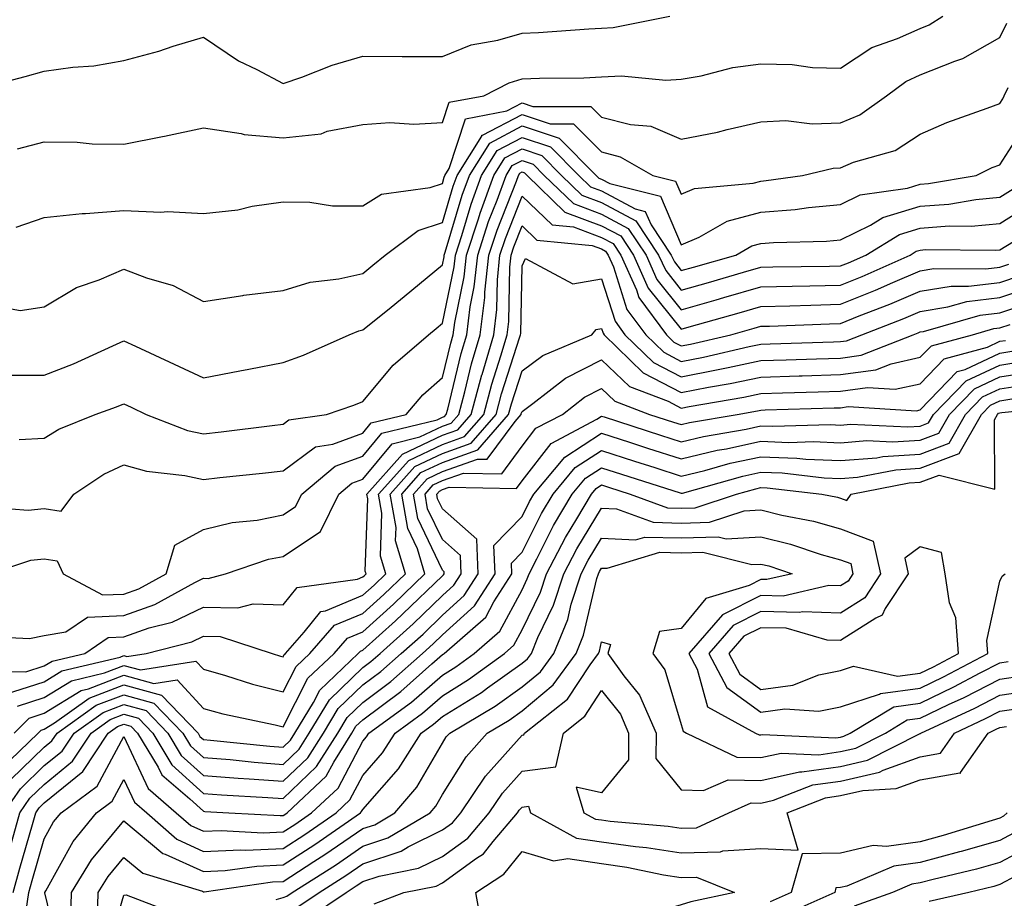
# Model space of a CAD drawing. Units: inches. Extents: x 1013363 to 1016003, y 7250378 to 7253018.
# Drawn here: x 1014385 to 1014509, y 7251211 to 7251321 of the extents above; entities that cross this region are included whole.
import ezdxf

# ---------------------------------------------------------------- set-up
doc = ezdxf.new("R2010")
doc.units = ezdxf.units.IN
doc.header["$MEASUREMENT"] = 0
doc.layers.add('Contour_10137250', color=7, linetype='Continuous', true_color=0xb1bdba)

msp = doc.modelspace()

# ---------------------------------------------------------------- linework, layer by layer
at = {"layer": 'Contour_10137250'}
for points in [[(1014378.62, 7251312.49, 3062), (1014385.64, 7251314.33, 3062), (1014388.05, 7251315, 3062), (1014391.63, 7251315.5, 3062), (1014394.29, 7251315.68, 3062), (1014398.05, 7251316.32, 3062), (1014402.46, 7251317.51, 3062), (1014404.25, 7251318.12, 3062), (1014408.05, 7251319.27, 3062), (1014412.44, 7251316.31, 3062), (1014414.76, 7251315.21, 3062), (1014418.05, 7251313.46, 3062), (1014420.38, 7251314.25, 3062), (1014424.2, 7251315.77, 3062), (1014428.05, 7251316.88, 3062), (1014432.98, 7251316.85, 3062), (1014433.12, 7251316.85, 3062), (1014438.05, 7251316.82, 3062), (1014441.65, 7251318.32, 3062), (1014445, 7251318.87, 3062), (1014448.05, 7251319.76, 3062), (1014450.12, 7251319.85, 3062), (1014456.45, 7251320.32, 3062), (1014458.05, 7251320.39, 3062), (1014459.51, 7251320.46, 3062), (1014466.61, 7251321.92, 3062)], [(1014384.7, 7251305.27, 3061), (1014388.05, 7251306.11, 3061), (1014392.2, 7251306.07, 3061), (1014394.09, 7251305.88, 3061), (1014398.05, 7251305.83, 3061), (1014402.92, 7251306.79, 3061), (1014403.14, 7251306.83, 3061), (1014408.05, 7251307.9, 3061), (1014412.8, 7251307.17, 3061), (1014413.16, 7251307.03, 3061), (1014418.05, 7251306.63, 3061), (1014422.83, 7251307.14, 3061), (1014423.58, 7251307.45, 3061), (1014428.05, 7251308.29, 3061), (1014431.43, 7251308.54, 3061), (1014434.47, 7251308.34, 3061), (1014438.05, 7251308.55, 3061), (1014438.88, 7251311.09, 3061), (1014443.27, 7251311.92, 3061), (1014446.42, 7251313.55, 3061), (1014448.05, 7251314.03, 3061), (1014450.26, 7251314.13, 3061), (1014455.79, 7251314.18, 3061), (1014458.05, 7251314.28, 3061), (1014460.53, 7251314.4, 3061), (1014466.09, 7251313.88, 3061), (1014468.05, 7251314.01, 3061), (1014470.56, 7251314.43, 3061), (1014474.53, 7251315.44, 3061), (1014478.05, 7251315.91, 3061), (1014481.97, 7251315.84, 3061), (1014484.52, 7251315.45, 3061), (1014488.05, 7251315.36, 3061), (1014491.99, 7251317.98, 3061), (1014495.21, 7251319.08, 3061), (1014498.05, 7251320.35, 3061), (1014499.17, 7251320.8, 3061), (1014500.88, 7251321.92, 3061)], [(1014384.54, 7251295.43, 3060), (1014388.05, 7251296.63, 3060), (1014392.83, 7251297.14, 3060), (1014393.25, 7251297.12, 3060), (1014398.05, 7251297.49, 3060), (1014402.68, 7251297.29, 3060), (1014403.52, 7251297.39, 3060), (1014408.05, 7251297.12, 3060), (1014412.38, 7251297.59, 3060), (1014414.17, 7251298.04, 3060), (1014418.05, 7251298.59, 3060), (1014421.41, 7251298.56, 3060), (1014424.24, 7251298.11, 3060), (1014428.05, 7251298.08, 3060), (1014430.41, 7251299.56, 3060), (1014436.51, 7251300.38, 3060), (1014438.05, 7251300.89, 3060), (1014438.28, 7251301.69, 3060), (1014438.37, 7251301.92, 3060), (1014438.9, 7251302.77, 3060), (1014440.95, 7251309.02, 3060), (1014446.13, 7251310, 3060), (1014448.05, 7251311.01, 3060), (1014449.42, 7251310.55, 3060), (1014456.71, 7251310.58, 3060), (1014458.05, 7251309.23, 3060), (1014461.67, 7251308.3, 3060), (1014464.24, 7251308.11, 3060), (1014468.05, 7251306.47, 3060), (1014472.61, 7251307.36, 3060), (1014473.81, 7251307.68, 3060), (1014478.05, 7251308.62, 3060), (1014481.16, 7251308.81, 3060), (1014484.5, 7251308.37, 3060), (1014488.05, 7251308.52, 3060), (1014490.45, 7251309.52, 3060), (1014493.8, 7251311.92, 3060), (1014496.25, 7251313.72, 3060), (1014498.05, 7251314.52, 3060), (1014502.4, 7251316.27, 3060), (1014503.4, 7251316.57, 3060), (1014508.05, 7251319.24, 3060), (1014508.93, 7251321.04, 3060)], [(1014381.71, 7251285.58, 3059), (1014385.03, 7251284.94, 3059), (1014388.05, 7251285.42, 3059), (1014392.12, 7251287.85, 3059), (1014394.95, 7251288.82, 3059), (1014398.05, 7251290.16, 3059), (1014400.91, 7251289.06, 3059), (1014404.24, 7251288.11, 3059), (1014408.05, 7251286.07, 3059), (1014412.97, 7251286.84, 3059), (1014413.1, 7251286.87, 3059), (1014418.05, 7251287.47, 3059), (1014421.45, 7251288.52, 3059), (1014425.06, 7251288.93, 3059), (1014428.05, 7251289.62, 3059), (1014429.33, 7251290.64, 3059), (1014430.86, 7251291.92, 3059), (1014434.99, 7251294.98, 3059), (1014438.05, 7251295.99, 3059), (1014439.42, 7251300.55, 3059), (1014439.91, 7251301.92, 3059), (1014442.99, 7251306.86, 3059), (1014443.02, 7251306.95, 3059), (1014443.09, 7251306.96, 3059), (1014448.05, 7251309.57, 3059), (1014451.58, 7251308.39, 3059), (1014454.53, 7251308.4, 3059), (1014458.05, 7251304.87, 3059), (1014460.39, 7251304.26, 3059), (1014464.47, 7251301.92, 3059), (1014467.34, 7251301.21, 3059), (1014468.05, 7251299.54, 3059), (1014469.72, 7251300.25, 3059), (1014477.07, 7251300.94, 3059), (1014478.05, 7251301.2, 3059), (1014478.71, 7251301.26, 3059), (1014483.25, 7251301.92, 3059), (1014487.13, 7251302.84, 3059), (1014488.05, 7251302.88, 3059), (1014489.69, 7251303.56, 3059), (1014494.91, 7251305.06, 3059), (1014498.05, 7251307.09, 3059), (1014501.41, 7251308.56, 3059), (1014506.47, 7251310.34, 3059), (1014508.05, 7251310.95, 3059), (1014508.43, 7251311.54, 3059), (1014508.6, 7251311.92, 3059), (1014509.08, 7251312.95, 3059)], [(1014383.11, 7251276.86, 3058), (1014388.05, 7251276.84, 3058), (1014391.72, 7251278.25, 3058), (1014396.66, 7251280.53, 3058), (1014398.05, 7251281.13, 3058), (1014399.51, 7251280.46, 3058), (1014404.37, 7251278.24, 3058), (1014408.05, 7251276.51, 3058), (1014412.6, 7251277.37, 3058), (1014413.73, 7251277.6, 3058), (1014418.05, 7251278.43, 3058), (1014420.6, 7251279.37, 3058), (1014426.36, 7251281.92, 3058), (1014427.55, 7251282.42, 3058), (1014428.05, 7251282.53, 3058), (1014431.14, 7251285.01, 3058), (1014433.26, 7251286.71, 3058), (1014438.05, 7251290.69, 3058), (1014438.26, 7251291.71, 3058), (1014438.28, 7251291.92, 3058), (1014438.4, 7251292.27, 3058), (1014440.54, 7251299.43, 3058), (1014441.45, 7251301.92, 3058), (1014443.99, 7251305.98, 3058), (1014448.05, 7251308.12, 3058), (1014452.71, 7251306.58, 3058), (1014457.35, 7251301.92, 3058), (1014457.7, 7251301.57, 3058), (1014458.05, 7251301.44, 3058), (1014459.09, 7251300.88, 3058), (1014465.43, 7251299.3, 3058), (1014468.05, 7251293.2, 3058), (1014470.3, 7251294.17, 3058), (1014473.81, 7251296.16, 3058), (1014478.05, 7251297.29, 3058), (1014482.34, 7251297.63, 3058), (1014484.01, 7251297.88, 3058), (1014488.05, 7251298.25, 3058), (1014490.51, 7251299.46, 3058), (1014496.44, 7251300.31, 3058), (1014498.05, 7251300.8, 3058), (1014499.09, 7251300.88, 3058), (1014505.06, 7251301.92, 3058), (1014507.08, 7251302.89, 3058), (1014508.05, 7251303.26, 3058), (1014511.46, 7251308.51, 3058)], [(1014384.91, 7251268.78, 3057), (1014388.05, 7251268.95, 3057), (1014389.89, 7251270.08, 3057), (1014394.46, 7251271.92, 3057), (1014397.12, 7251272.85, 3057), (1014398.05, 7251273.25, 3057), (1014398.96, 7251272.83, 3057), (1014400.87, 7251271.92, 3057), (1014406.04, 7251269.91, 3057), (1014408.05, 7251269.47, 3057), (1014410.25, 7251269.72, 3057), (1014416.66, 7251270.53, 3057), (1014418.05, 7251270.7, 3057), (1014418.75, 7251271.22, 3057), (1014423.48, 7251271.92, 3057), (1014426.91, 7251273.06, 3057), (1014428.05, 7251273.53, 3057), (1014431.86, 7251278.11, 3057), (1014436.29, 7251281.92, 3057), (1014437.27, 7251282.7, 3057), (1014438.05, 7251283.36, 3057), (1014439.52, 7251290.45, 3057), (1014439.68, 7251291.92, 3057), (1014440.49, 7251294.36, 3057), (1014441.66, 7251298.31, 3057), (1014442.98, 7251301.92, 3057), (1014444.93, 7251305.04, 3057), (1014448.05, 7251306.68, 3057), (1014451.62, 7251305.49, 3057), (1014455.18, 7251301.92, 3057), (1014456.63, 7251300.5, 3057), (1014458.05, 7251299.99, 3057), (1014462.25, 7251297.72, 3057), (1014463.53, 7251297.4, 3057), (1014464.26, 7251295.71, 3057), (1014466.79, 7251291.92, 3057), (1014467.18, 7251291.05, 3057), (1014468.05, 7251289.97, 3057), (1014469.57, 7251290.4, 3057), (1014474.88, 7251291.92, 3057), (1014476.9, 7251293.07, 3057), (1014478.05, 7251293.38, 3057), (1014479.63, 7251293.5, 3057), (1014486.3, 7251293.67, 3057), (1014488.05, 7251293.82, 3057), (1014491.8, 7251295.67, 3057), (1014493.35, 7251296.62, 3057), (1014498.05, 7251298.05, 3057), (1014501.65, 7251298.32, 3057), (1014505.04, 7251298.91, 3057), (1014508.05, 7251299.19, 3057), (1014509.74, 7251300.23, 3057)], [(1014379.59, 7251260.38, 3056), (1014386.03, 7251259.9, 3056), (1014388.05, 7251260.11, 3056), (1014390.18, 7251259.79, 3056), (1014391.76, 7251261.92, 3056), (1014395.54, 7251264.43, 3056), (1014398.05, 7251265.6, 3056), (1014400.91, 7251264.78, 3056), (1014405.71, 7251264.26, 3056), (1014408.05, 7251263.76, 3056), (1014410.11, 7251263.98, 3056), (1014415.44, 7251264.53, 3056), (1014418.05, 7251264.82, 3056), (1014422.12, 7251267.85, 3056), (1014424.31, 7251268.18, 3056), (1014428.05, 7251269.55, 3056), (1014429.12, 7251270.85, 3056), (1014433.5, 7251271.92, 3056), (1014435.6, 7251274.37, 3056), (1014438.05, 7251276.53, 3056), (1014439.1, 7251280.87, 3056), (1014439.41, 7251281.92, 3056), (1014439.6, 7251283.47, 3056), (1014440.79, 7251289.18, 3056), (1014441.08, 7251291.92, 3056), (1014442.58, 7251296.45, 3056), (1014442.8, 7251297.17, 3056), (1014444.51, 7251301.92, 3056), (1014445.87, 7251304.1, 3056), (1014448.05, 7251305.23, 3056), (1014450.54, 7251304.41, 3056), (1014453.02, 7251301.92, 3056), (1014455.57, 7251299.44, 3056), (1014458.05, 7251298.52, 3056), (1014462.34, 7251296.21, 3056), (1014465.2, 7251291.92, 3056), (1014466.09, 7251289.96, 3056), (1014468.05, 7251287.52, 3056), (1014471.48, 7251288.49, 3056), (1014475.88, 7251289.75, 3056), (1014478.05, 7251290.38, 3056), (1014479.55, 7251290.42, 3056), (1014486.64, 7251290.51, 3056), (1014488.05, 7251290.55, 3056), (1014489.03, 7251290.94, 3056), (1014491.21, 7251291.92, 3056), (1014495.46, 7251294.51, 3056), (1014498.05, 7251295.3, 3056), (1014501.7, 7251295.57, 3056), (1014504.43, 7251295.54, 3056), (1014508.05, 7251295.88, 3056), (1014511.77, 7251298.2, 3056)], [(1014381.24, 7251251.92, 3055), (1014386.35, 7251253.62, 3055), (1014388.05, 7251253.8, 3055), (1014389.68, 7251253.55, 3055), (1014390.44, 7251251.92, 3055), (1014395.38, 7251249.25, 3055), (1014398.05, 7251249.37, 3055), (1014399.93, 7251250.04, 3055), (1014403.35, 7251251.92, 3055), (1014404.45, 7251255.52, 3055), (1014408.05, 7251257.45, 3055), (1014411.63, 7251258.34, 3055), (1014414.79, 7251258.66, 3055), (1014418.05, 7251259.29, 3055), (1014419.62, 7251260.35, 3055), (1014420.39, 7251261.92, 3055), (1014424.57, 7251265.4, 3055), (1014428.05, 7251266.67, 3055), (1014430.43, 7251269.54, 3055), (1014437.38, 7251271.25, 3055), (1014438.05, 7251271.57, 3055), (1014438.31, 7251271.66, 3055), (1014438.54, 7251271.92, 3055), (1014438.72, 7251272.59, 3055), (1014440.41, 7251279.56, 3055), (1014441.1, 7251281.92, 3055), (1014441.55, 7251285.42, 3055), (1014442.06, 7251287.91, 3055), (1014442.48, 7251291.92, 3055), (1014443.86, 7251296.11, 3055), (1014444.92, 7251298.79, 3055), (1014446.06, 7251301.92, 3055), (1014446.82, 7251303.15, 3055), (1014448.05, 7251303.8, 3055), (1014449.46, 7251303.33, 3055), (1014450.85, 7251301.92, 3055), (1014454.51, 7251298.38, 3055), (1014458.05, 7251297.06, 3055), (1014461.39, 7251295.26, 3055), (1014463.62, 7251291.92, 3055), (1014464.99, 7251288.86, 3055), (1014468.05, 7251285.06, 3055), (1014472.44, 7251286.31, 3055), (1014473.39, 7251286.58, 3055), (1014478.05, 7251287.91, 3055), (1014481.96, 7251288.01, 3055), (1014484.17, 7251288.04, 3055), (1014488.05, 7251288.14, 3055), (1014490.75, 7251289.22, 3055), (1014496.77, 7251291.92, 3055), (1014497.56, 7251292.41, 3055), (1014498.05, 7251292.55, 3055), (1014498.73, 7251292.6, 3055), (1014507.46, 7251292.51, 3055), (1014508.05, 7251292.56, 3055), (1014509.76, 7251293.63, 3055)], [(1014380.19, 7251244.06, 3054), (1014386.2, 7251243.77, 3054), (1014388.05, 7251244.16, 3054), (1014390.76, 7251244.63, 3054), (1014393.49, 7251246.48, 3054), (1014398.05, 7251246.68, 3054), (1014401.93, 7251248.04, 3054), (1014406.95, 7251250.82, 3054), (1014408.05, 7251251.34, 3054), (1014408.65, 7251251.32, 3054), (1014410.81, 7251251.92, 3054), (1014416.23, 7251253.74, 3054), (1014418.05, 7251254.09, 3054), (1014422.75, 7251257.22, 3054), (1014425.04, 7251261.92, 3054), (1014426.68, 7251263.29, 3054), (1014428.05, 7251263.79, 3054), (1014431.74, 7251268.23, 3054), (1014435.21, 7251269.08, 3054), (1014438.05, 7251270.43, 3054), (1014439.15, 7251270.82, 3054), (1014440.1, 7251271.92, 3054), (1014440.86, 7251274.73, 3054), (1014441.72, 7251278.25, 3054), (1014442.8, 7251281.92, 3054), (1014443.38, 7251286.59, 3054), (1014443.39, 7251287.26, 3054), (1014443.88, 7251291.92, 3054), (1014444.92, 7251295.05, 3054), (1014447.34, 7251301.21, 3054), (1014447.59, 7251301.92, 3054), (1014447.77, 7251302.2, 3054), (1014448.05, 7251302.35, 3054), (1014448.37, 7251302.24, 3054), (1014448.69, 7251301.92, 3054), (1014453.44, 7251297.31, 3054), (1014458.05, 7251295.6, 3054), (1014460.44, 7251294.31, 3054), (1014462.03, 7251291.92, 3054), (1014463.91, 7251287.78, 3054), (1014468.05, 7251282.62, 3054), (1014469.03, 7251282.9, 3054), (1014475.31, 7251284.66, 3054), (1014478.05, 7251285.45, 3054), (1014481.67, 7251285.54, 3054), (1014484.33, 7251285.64, 3054), (1014488.05, 7251285.74, 3054), (1014492.45, 7251287.52, 3054), (1014494.6, 7251288.47, 3054), (1014498.05, 7251289.95, 3054), (1014499.75, 7251290.22, 3054), (1014506.3, 7251290.17, 3054), (1014508.05, 7251290.39, 3054), (1014509.2, 7251290.77, 3054)], [(1014380.29, 7251239.68, 3053), (1014385.72, 7251239.59, 3053), (1014388.05, 7251240.34, 3053), (1014389.03, 7251240.94, 3053), (1014393.14, 7251241.92, 3053), (1014396.07, 7251243.9, 3053), (1014398.05, 7251243.99, 3053), (1014401.24, 7251245.11, 3053), (1014404.12, 7251245.85, 3053), (1014408.05, 7251247.71, 3053), (1014412.35, 7251247.62, 3053), (1014414.27, 7251248.14, 3053), (1014418.05, 7251248, 3053), (1014419.8, 7251250.17, 3053), (1014427.38, 7251251.25, 3053), (1014428.05, 7251251.53, 3053), (1014428.26, 7251251.71, 3053), (1014428.47, 7251251.92, 3053), (1014428.37, 7251252.24, 3053), (1014428.67, 7251261.3, 3053), (1014428.57, 7251261.92, 3053), (1014433.05, 7251266.92, 3053), (1014438.05, 7251269.29, 3053), (1014439.98, 7251269.99, 3053), (1014441.67, 7251271.92, 3053), (1014443.01, 7251276.88, 3053), (1014443.03, 7251276.94, 3053), (1014444.49, 7251281.92, 3053), (1014444.89, 7251285.08, 3053), (1014444.95, 7251288.82, 3053), (1014445.28, 7251291.92, 3053), (1014445.97, 7251294, 3053), (1014448.05, 7251299.3, 3053), (1014451.84, 7251295.71, 3053), (1014454.52, 7251295.45, 3053), (1014458.05, 7251294.14, 3053), (1014459.5, 7251293.37, 3053), (1014460.45, 7251291.92, 3053), (1014462.42, 7251287.55, 3053), (1014462.73, 7251286.6, 3053), (1014466.19, 7251281.92, 3053), (1014467.13, 7251281, 3053), (1014468.05, 7251280.52, 3053), (1014469.22, 7251280.75, 3053), (1014474.27, 7251281.92, 3053), (1014477.22, 7251282.75, 3053), (1014478.05, 7251282.98, 3053), (1014479.14, 7251283.01, 3053), (1014486.68, 7251283.29, 3053), (1014488.05, 7251283.33, 3053), (1014490.4, 7251284.27, 3053), (1014494.22, 7251285.75, 3053), (1014498.05, 7251287.39, 3053), (1014501.95, 7251288.02, 3053), (1014504.13, 7251288, 3053), (1014508.05, 7251288.48, 3053), (1014510.63, 7251289.34, 3053)], [(1014383.18, 7251236.79, 3052), (1014388.05, 7251238.36, 3052), (1014390.25, 7251239.72, 3052), (1014397.59, 7251241.46, 3052), (1014398.05, 7251241.64, 3052), (1014398.44, 7251241.53, 3052), (1014400.86, 7251241.92, 3052), (1014406.59, 7251243.38, 3052), (1014408.05, 7251244.08, 3052), (1014410.16, 7251244.03, 3052), (1014416.66, 7251241.92, 3052), (1014417.72, 7251241.59, 3052), (1014418.05, 7251241.5, 3052), (1014418.2, 7251241.77, 3052), (1014418.34, 7251241.92, 3052), (1014420.71, 7251244.58, 3052), (1014422.8, 7251247.17, 3052), (1014423.38, 7251247.25, 3052), (1014428.05, 7251249.23, 3052), (1014429.47, 7251250.5, 3052), (1014430.93, 7251251.92, 3052), (1014430.27, 7251254.14, 3052), (1014430.45, 7251259.52, 3052), (1014430.03, 7251261.92, 3052), (1014433.82, 7251266.15, 3052), (1014438.05, 7251268.15, 3052), (1014440.82, 7251269.15, 3052), (1014443.24, 7251271.92, 3052), (1014444.26, 7251275.71, 3052), (1014445.39, 7251279.26, 3052), (1014446.17, 7251281.92, 3052), (1014446.38, 7251283.59, 3052), (1014446.52, 7251290.39, 3052), (1014446.67, 7251291.92, 3052), (1014447.01, 7251292.96, 3052), (1014448.05, 7251295.58, 3052), (1014449.92, 7251293.8, 3052), (1014456.85, 7251293.12, 3052), (1014458.05, 7251292.68, 3052), (1014458.54, 7251292.41, 3052), (1014458.87, 7251291.92, 3052), (1014459.54, 7251290.43, 3052), (1014461.23, 7251285.1, 3052), (1014463.59, 7251281.92, 3052), (1014465.85, 7251279.72, 3052), (1014468.05, 7251278.57, 3052), (1014470.85, 7251279.12, 3052), (1014476.57, 7251280.44, 3052), (1014478.05, 7251280.75, 3052), (1014479.19, 7251280.78, 3052), (1014487.16, 7251281.03, 3052), (1014488.05, 7251281.06, 3052), (1014488.81, 7251281.16, 3052), (1014490.73, 7251281.92, 3052), (1014496.01, 7251283.96, 3052), (1014498.05, 7251284.83, 3052), (1014501.53, 7251285.4, 3052), (1014503.89, 7251286.08, 3052), (1014508.05, 7251286.58, 3052), (1014512.05, 7251287.92, 3052)], [(1014384.68, 7251235.29, 3051), (1014388.05, 7251236.38, 3051), (1014391.48, 7251238.49, 3051), (1014395.6, 7251239.47, 3051), (1014398.05, 7251240.41, 3051), (1014400.13, 7251239.84, 3051), (1014407.09, 7251240.96, 3051), (1014408.05, 7251239.93, 3051), (1014410.82, 7251239.15, 3051), (1014414.19, 7251238.06, 3051), (1014418.05, 7251237.1, 3051), (1014419.68, 7251240.29, 3051), (1014421.39, 7251241.92, 3051), (1014424.52, 7251245.45, 3051), (1014428.05, 7251246.94, 3051), (1014430.68, 7251249.29, 3051), (1014433.4, 7251251.92, 3051), (1014432.17, 7251256.04, 3051), (1014432.23, 7251257.74, 3051), (1014431.49, 7251261.92, 3051), (1014434.59, 7251265.38, 3051), (1014438.05, 7251267.02, 3051), (1014441.66, 7251268.31, 3051), (1014444.8, 7251271.92, 3051), (1014445.49, 7251274.48, 3051), (1014447.79, 7251281.66, 3051), (1014447.86, 7251281.92, 3051), (1014447.88, 7251282.09, 3051), (1014448.05, 7251290.56, 3051), (1014448.48, 7251291.49, 3051), (1014454.44, 7251288.31, 3051), (1014458.05, 7251288.92, 3051), (1014459.74, 7251283.61, 3051), (1014460.98, 7251281.92, 3051), (1014464.56, 7251278.43, 3051), (1014468.05, 7251276.62, 3051), (1014472.48, 7251277.49, 3051), (1014473.95, 7251277.82, 3051), (1014478.05, 7251278.67, 3051), (1014481.2, 7251278.77, 3051), (1014485.01, 7251278.88, 3051), (1014488.05, 7251278.98, 3051), (1014490.64, 7251279.33, 3051), (1014497.16, 7251281.92, 3051), (1014497.81, 7251282.16, 3051), (1014498.05, 7251282.27, 3051), (1014498.47, 7251282.34, 3051), (1014505.59, 7251284.38, 3051), (1014508.05, 7251284.67, 3051), (1014512.19, 7251286.06, 3051)], [(1014384.26, 7251231.92, 3050), (1014386.17, 7251233.8, 3050), (1014388.05, 7251234.4, 3050), (1014392.7, 7251237.27, 3050), (1014393.62, 7251237.49, 3050), (1014398.05, 7251239.19, 3050), (1014401.82, 7251238.15, 3050), (1014404.75, 7251238.62, 3050), (1014408.05, 7251235.02, 3050), (1014410.47, 7251234.34, 3050), (1014417.03, 7251232.94, 3050), (1014418.05, 7251232.68, 3050), (1014421.17, 7251238.8, 3050), (1014424.45, 7251241.92, 3050), (1014426.15, 7251243.82, 3050), (1014428.05, 7251244.63, 3050), (1014431.89, 7251248.08, 3050), (1014435.86, 7251251.92, 3050), (1014434.93, 7251255.04, 3050), (1014433.71, 7251257.58, 3050), (1014432.95, 7251261.92, 3050), (1014435.36, 7251264.61, 3050), (1014438.05, 7251265.88, 3050), (1014442.5, 7251267.47, 3050), (1014446.37, 7251271.92, 3050), (1014446.72, 7251273.25, 3050), (1014448.05, 7251277.39, 3050), (1014450.68, 7251279.29, 3050), (1014456.8, 7251281.92, 3050), (1014457.38, 7251282.59, 3050), (1014458.05, 7251282.71, 3050), (1014458.24, 7251282.11, 3050), (1014458.38, 7251281.92, 3050), (1014463.28, 7251277.15, 3050), (1014468.05, 7251274.66, 3050), (1014471.46, 7251275.33, 3050), (1014474.17, 7251275.8, 3050), (1014478.05, 7251276.6, 3050), (1014482.87, 7251276.74, 3050), (1014483.22, 7251276.75, 3050), (1014488.05, 7251276.91, 3050), (1014492.46, 7251277.51, 3050), (1014494.41, 7251278.28, 3050), (1014498.05, 7251279.08, 3050), (1014499.45, 7251280.52, 3050), (1014504.62, 7251281.92, 3050), (1014507.29, 7251282.68, 3050), (1014508.05, 7251282.77, 3050), (1014509.33, 7251283.2, 3050)], [(1014382.58, 7251227.39, 3049), (1014387.29, 7251231.92, 3049), (1014387.68, 7251232.29, 3049), (1014388.05, 7251232.42, 3049), (1014389.35, 7251233.22, 3049), (1014393.68, 7251236.29, 3049), (1014398.05, 7251237.96, 3049), (1014402.79, 7251236.66, 3049), (1014407.36, 7251231.92, 3049), (1014407.61, 7251231.48, 3049), (1014408.05, 7251231.09, 3049), (1014408.95, 7251231.02, 3049), (1014416.4, 7251230.27, 3049), (1014418.05, 7251230.14, 3049), (1014418.96, 7251231.01, 3049), (1014419.53, 7251231.92, 3049), (1014421.87, 7251235.74, 3049), (1014422.67, 7251237.3, 3049), (1014427.49, 7251241.92, 3049), (1014427.76, 7251242.21, 3049), (1014428.05, 7251242.34, 3049), (1014432.14, 7251246.01, 3049), (1014433.1, 7251246.87, 3049), (1014438.05, 7251251.64, 3049), (1014438.2, 7251251.77, 3049), (1014438.29, 7251251.92, 3049), (1014438.28, 7251252.15, 3049), (1014438.05, 7251252.36, 3049), (1014434.96, 7251258.83, 3049), (1014434.42, 7251261.92, 3049), (1014436.14, 7251263.83, 3049), (1014438.05, 7251264.74, 3049), (1014442.44, 7251266.31, 3049), (1014443.68, 7251266.29, 3049), (1014447.17, 7251271.04, 3049), (1014447.93, 7251271.92, 3049), (1014447.96, 7251272.01, 3049), (1014448.05, 7251272.29, 3049), (1014449.41, 7251273.28, 3049), (1014453.52, 7251276.45, 3049), (1014458.05, 7251278.77, 3049), (1014461.54, 7251275.41, 3049), (1014466.4, 7251273.57, 3049), (1014468.05, 7251272.71, 3049), (1014469.04, 7251272.91, 3049), (1014475.89, 7251274.08, 3049), (1014478.05, 7251274.52, 3049), (1014480.74, 7251274.61, 3049), (1014485.23, 7251274.74, 3049), (1014488.05, 7251274.83, 3049), (1014491.42, 7251275.29, 3049), (1014494.89, 7251275.08, 3049), (1014498.05, 7251275.77, 3049), (1014501.07, 7251278.9, 3049), (1014506.5, 7251280.37, 3049), (1014508.05, 7251281.1, 3049), (1014508.76, 7251281.21, 3049)], [(1014383.86, 7251226.11, 3048), (1014388.05, 7251230.16, 3048), (1014389.02, 7251230.95, 3048), (1014389.66, 7251231.92, 3048), (1014394.57, 7251235.4, 3048), (1014398.05, 7251236.72, 3048), (1014401.82, 7251235.69, 3048), (1014405.46, 7251231.92, 3048), (1014406.43, 7251230.3, 3048), (1014408.05, 7251228.84, 3048), (1014411.39, 7251228.58, 3048), (1014414.41, 7251228.28, 3048), (1014418.05, 7251227.99, 3048), (1014420.06, 7251229.91, 3048), (1014421.32, 7251231.92, 3048), (1014423.88, 7251236.09, 3048), (1014428.05, 7251240.13, 3048), (1014429.08, 7251240.89, 3048), (1014430.23, 7251241.92, 3048), (1014434.36, 7251245.61, 3048), (1014438.05, 7251249.17, 3048), (1014439.5, 7251250.47, 3048), (1014440.41, 7251251.92, 3048), (1014440.33, 7251254.2, 3048), (1014438.05, 7251256.21, 3048), (1014436.2, 7251260.07, 3048), (1014435.88, 7251261.92, 3048), (1014436.91, 7251263.06, 3048), (1014438.05, 7251263.61, 3048), (1014440.68, 7251264.55, 3048), (1014445.52, 7251264.45, 3048), (1014448.05, 7251267.91, 3048), (1014449.8, 7251270.17, 3048), (1014453.13, 7251271.92, 3048), (1014455.91, 7251274.06, 3048), (1014458.05, 7251275.16, 3048), (1014459.7, 7251273.57, 3048), (1014464.07, 7251271.92, 3048), (1014467.08, 7251270.95, 3048), (1014468.05, 7251270.64, 3048), (1014469.09, 7251270.88, 3048), (1014475.06, 7251271.92, 3048), (1014477.61, 7251272.36, 3048), (1014478.05, 7251272.45, 3048), (1014478.6, 7251272.47, 3048), (1014487.24, 7251272.73, 3048), (1014488.05, 7251272.76, 3048), (1014489.02, 7251272.89, 3048), (1014497.6, 7251272.37, 3048), (1014498.05, 7251272.47, 3048), (1014502.69, 7251277.28, 3048), (1014503.68, 7251277.55, 3048), (1014508.05, 7251279.61, 3048), (1014510.05, 7251279.92, 3048)], [(1014382.99, 7251221.92, 3047), (1014385.05, 7251224.92, 3047), (1014388.05, 7251227.83, 3047), (1014390.32, 7251229.65, 3047), (1014391.8, 7251231.92, 3047), (1014395.46, 7251234.51, 3047), (1014398.05, 7251235.49, 3047), (1014400.86, 7251234.73, 3047), (1014403.57, 7251231.92, 3047), (1014405.25, 7251229.12, 3047), (1014408.05, 7251226.6, 3047), (1014412.39, 7251226.26, 3047), (1014413.79, 7251226.18, 3047), (1014418.05, 7251225.86, 3047), (1014421.17, 7251228.8, 3047), (1014423.11, 7251231.92, 3047), (1014424.98, 7251234.99, 3047), (1014428.05, 7251237.96, 3047), (1014430.33, 7251239.64, 3047), (1014432.89, 7251241.92, 3047), (1014435.62, 7251244.35, 3047), (1014438.05, 7251246.71, 3047), (1014440.78, 7251249.19, 3047), (1014442.54, 7251251.92, 3047), (1014442.37, 7251256.24, 3047), (1014438.05, 7251260.05, 3047), (1014437.44, 7251261.31, 3047), (1014437.34, 7251261.92, 3047), (1014437.68, 7251262.29, 3047), (1014438.05, 7251262.47, 3047), (1014438.91, 7251262.78, 3047), (1014447.36, 7251262.61, 3047), (1014448.05, 7251263.56, 3047), (1014451.69, 7251268.28, 3047), (1014457.43, 7251271.3, 3047), (1014458.05, 7251271.71, 3047), (1014458.37, 7251271.6, 3047), (1014465.44, 7251269.31, 3047), (1014468.05, 7251268.48, 3047), (1014470.82, 7251269.15, 3047), (1014476.2, 7251270.07, 3047), (1014478.05, 7251270.47, 3047), (1014479.55, 7251270.42, 3047), (1014486.77, 7251270.64, 3047), (1014488.05, 7251270.58, 3047), (1014489.28, 7251270.69, 3047), (1014496.48, 7251270.35, 3047), (1014498.05, 7251270.45, 3047), (1014499.11, 7251270.86, 3047), (1014499.73, 7251271.92, 3047), (1014503.84, 7251276.13, 3047), (1014508.05, 7251278.11, 3047), (1014511.35, 7251278.62, 3047)], [(1014383.8, 7251217.67, 3046), (1014384.99, 7251221.92, 3046), (1014386.24, 7251223.73, 3046), (1014388.05, 7251225.48, 3046), (1014391.6, 7251228.37, 3046), (1014393.95, 7251231.92, 3046), (1014396.35, 7251233.62, 3046), (1014398.05, 7251234.27, 3046), (1014399.9, 7251233.77, 3046), (1014401.67, 7251231.92, 3046), (1014404.06, 7251227.93, 3046), (1014408.05, 7251224.34, 3046), (1014410.3, 7251224.17, 3046), (1014416.12, 7251223.85, 3046), (1014418.05, 7251223.71, 3046), (1014422.26, 7251227.71, 3046), (1014424.9, 7251231.92, 3046), (1014426.1, 7251233.87, 3046), (1014428.05, 7251235.77, 3046), (1014431.59, 7251238.38, 3046), (1014435.55, 7251241.92, 3046), (1014436.87, 7251243.1, 3046), (1014438.05, 7251244.23, 3046), (1014442.08, 7251247.89, 3046), (1014444.66, 7251251.92, 3046), (1014444.52, 7251255.45, 3046), (1014448.05, 7251259.12, 3046), (1014448.99, 7251260.98, 3046), (1014449.54, 7251261.92, 3046), (1014453.42, 7251266.55, 3046), (1014458.05, 7251269.55, 3046), (1014461.56, 7251268.41, 3046), (1014463.81, 7251267.68, 3046), (1014468.05, 7251266.32, 3046), (1014472.56, 7251267.41, 3046), (1014473.74, 7251267.61, 3046), (1014478.05, 7251268.54, 3046), (1014481.57, 7251268.4, 3046), (1014484.63, 7251268.5, 3046), (1014488.05, 7251268.35, 3046), (1014491.35, 7251268.62, 3046), (1014494.59, 7251268.46, 3046), (1014498.05, 7251268.69, 3046), (1014500.4, 7251269.57, 3046), (1014501.73, 7251271.92, 3046), (1014504.86, 7251275.11, 3046), (1014508.05, 7251276.62, 3046), (1014512.64, 7251277.33, 3046)], [(1014384.16, 7251211.92, 3045), (1014385, 7251214.97, 3045), (1014386.59, 7251220.46, 3045), (1014387, 7251221.92, 3045), (1014387.42, 7251222.55, 3045), (1014388.05, 7251223.15, 3045), (1014392.89, 7251227.08, 3045), (1014396.09, 7251231.92, 3045), (1014397.24, 7251232.73, 3045), (1014398.05, 7251233.04, 3045), (1014398.93, 7251232.8, 3045), (1014399.78, 7251231.92, 3045), (1014402.35, 7251227.62, 3045), (1014402.8, 7251226.67, 3045), (1014406.32, 7251223.65, 3045), (1014408.05, 7251222.1, 3045), (1014408.22, 7251222.09, 3045), (1014411.24, 7251221.92, 3045), (1014417.69, 7251221.56, 3045), (1014418.05, 7251221.57, 3045), (1014418.26, 7251221.71, 3045), (1014418.57, 7251221.92, 3045), (1014423.47, 7251226.5, 3045), (1014424.41, 7251228.28, 3045), (1014426.68, 7251231.92, 3045), (1014427.2, 7251232.77, 3045), (1014428.05, 7251233.59, 3045), (1014432.84, 7251237.13, 3045), (1014436.73, 7251240.6, 3045), (1014438.05, 7251241.76, 3045), (1014438.15, 7251241.82, 3045), (1014438.28, 7251241.92, 3045), (1014443.49, 7251246.48, 3045), (1014444.52, 7251248.39, 3045), (1014446.79, 7251251.92, 3045), (1014446.73, 7251253.24, 3045), (1014448.05, 7251254.61, 3045), (1014450.51, 7251259.46, 3045), (1014451.96, 7251261.92, 3045), (1014454.73, 7251265.24, 3045), (1014458.05, 7251267.38, 3045), (1014462.18, 7251266.05, 3045), (1014464.73, 7251265.24, 3045), (1014468.05, 7251264.18, 3045), (1014471.01, 7251264.88, 3045), (1014474.19, 7251265.78, 3045), (1014478.05, 7251266.6, 3045), (1014482.56, 7251266.43, 3045), (1014483.67, 7251266.3, 3045), (1014488.05, 7251266.11, 3045), (1014492.61, 7251266.48, 3045), (1014493.34, 7251266.63, 3045), (1014498.05, 7251266.93, 3045), (1014501.68, 7251268.29, 3045), (1014503.74, 7251271.92, 3045), (1014505.87, 7251274.1, 3045), (1014508.05, 7251275.12, 3045), (1014511.85, 7251275.72, 3045)], [(1014385.77, 7251209.64, 3044), (1014386.13, 7251211.92, 3044), (1014386.55, 7251213.42, 3044), (1014388.05, 7251218.65, 3044), (1014389.21, 7251220.76, 3044), (1014390.16, 7251221.92, 3044), (1014394.71, 7251225.26, 3044), (1014398.05, 7251231.47, 3044), (1014401.09, 7251224.96, 3044), (1014404.63, 7251221.92, 3044), (1014406.45, 7251220.32, 3044), (1014408.05, 7251219.59, 3044), (1014410.28, 7251219.69, 3044), (1014415.53, 7251219.4, 3044), (1014418.05, 7251219.51, 3044), (1014419.52, 7251220.45, 3044), (1014421.63, 7251221.92, 3044), (1014424.95, 7251225.02, 3044), (1014428.05, 7251230.9, 3044), (1014428.53, 7251231.44, 3044), (1014428.83, 7251231.92, 3044), (1014434.19, 7251235.78, 3044), (1014438.05, 7251239.18, 3044), (1014439.75, 7251240.22, 3044), (1014442.06, 7251241.92, 3044), (1014445.26, 7251244.71, 3044), (1014448.05, 7251249.88, 3044), (1014448.71, 7251251.26, 3044), (1014448.93, 7251251.92, 3044), (1014449.92, 7251253.8, 3044), (1014452.02, 7251257.95, 3044), (1014454.36, 7251261.92, 3044), (1014456.04, 7251263.93, 3044), (1014458.05, 7251265.22, 3044), (1014460.55, 7251264.42, 3044), (1014467.9, 7251262.07, 3044), (1014468.05, 7251262.02, 3044), (1014468.18, 7251262.05, 3044), (1014475.79, 7251264.18, 3044), (1014478.05, 7251264.66, 3044), (1014480.7, 7251264.57, 3044), (1014486.01, 7251263.96, 3044), (1014488.05, 7251263.87, 3044), (1014490.17, 7251264.04, 3044), (1014495, 7251264.97, 3044), (1014498.05, 7251265.16, 3044), (1014502.96, 7251267.01, 3044), (1014505.76, 7251271.92, 3044), (1014506.89, 7251273.08, 3044), (1014508.05, 7251273.63, 3044), (1014510.07, 7251273.94, 3044)], [(1014390.05, 7251203.92, 3043), (1014388.12, 7251211.85, 3043), (1014388.12, 7251211.92, 3043), (1014388.24, 7251212.11, 3043), (1014391.67, 7251218.3, 3043), (1014394.6, 7251221.92, 3043), (1014396.59, 7251223.38, 3043), (1014398.05, 7251226.1, 3043), (1014399.38, 7251223.25, 3043), (1014400.93, 7251221.92, 3043), (1014404.72, 7251218.59, 3043), (1014408.05, 7251217.06, 3043), (1014412.69, 7251217.28, 3043), (1014413.37, 7251217.24, 3043), (1014418.05, 7251217.44, 3043), (1014420.78, 7251219.19, 3043), (1014424.7, 7251221.92, 3043), (1014426.43, 7251223.54, 3043), (1014428.05, 7251226.61, 3043), (1014430.53, 7251229.44, 3043), (1014432.12, 7251231.92, 3043), (1014435.57, 7251234.4, 3043), (1014438.05, 7251236.59, 3043), (1014441.34, 7251238.63, 3043), (1014445.84, 7251241.92, 3043), (1014447.01, 7251242.96, 3043), (1014448.05, 7251244.86, 3043), (1014450.36, 7251249.61, 3043), (1014451.11, 7251251.92, 3043), (1014453.51, 7251256.46, 3043), (1014454.95, 7251258.82, 3043), (1014456.77, 7251261.92, 3043), (1014457.36, 7251262.61, 3043), (1014458.05, 7251263.06, 3043), (1014458.92, 7251262.79, 3043), (1014461.62, 7251261.92, 3043), (1014466.31, 7251260.18, 3043), (1014468.05, 7251260.14, 3043), (1014469.78, 7251260.19, 3043), (1014475, 7251261.92, 3043), (1014477.39, 7251262.58, 3043), (1014478.05, 7251262.73, 3043), (1014478.83, 7251262.7, 3043), (1014485.69, 7251261.92, 3043), (1014487.66, 7251261.53, 3043), (1014488.05, 7251261.42, 3043), (1014488.85, 7251261.12, 3043), (1014489.38, 7251261.92, 3043), (1014496.65, 7251263.32, 3043), (1014498.05, 7251263.4, 3043), (1014500.43, 7251264.3, 3043), (1014507.43, 7251262.54, 3043), (1014507.38, 7251271.25, 3043), (1014507.76, 7251271.92, 3043), (1014507.9, 7251272.07, 3043), (1014508.05, 7251272.13, 3043), (1014508.3, 7251272.17, 3043), (1014516.93, 7251273.04, 3043)], [(1014391.37, 7251208.6, 3042), (1014391.48, 7251211.92, 3042), (1014393.97, 7251216, 3042), (1014398.05, 7251220.89, 3042), (1014402.95, 7251216.82, 3042), (1014403.24, 7251216.73, 3042), (1014408.05, 7251214.53, 3042), (1014410.79, 7251214.66, 3042), (1014414.74, 7251215.23, 3042), (1014418.05, 7251215.37, 3042), (1014422.03, 7251217.94, 3042), (1014427.77, 7251221.92, 3042), (1014427.91, 7251222.06, 3042), (1014428.05, 7251222.32, 3042), (1014432.54, 7251227.43, 3042), (1014435.4, 7251231.92, 3042), (1014436.95, 7251233.02, 3042), (1014438.05, 7251234, 3042), (1014442.94, 7251237.03, 3042), (1014443.73, 7251237.6, 3042), (1014448.05, 7251240.68, 3042), (1014448.72, 7251241.25, 3042), (1014449.22, 7251241.92, 3042), (1014450.04, 7251243.91, 3042), (1014452.01, 7251247.96, 3042), (1014453.28, 7251251.92, 3042), (1014454.93, 7251255.04, 3042), (1014458.05, 7251260.15, 3042), (1014459.91, 7251260.06, 3042), (1014464.5, 7251258.37, 3042), (1014468.05, 7251258.28, 3042), (1014471.59, 7251258.38, 3042), (1014475.95, 7251259.82, 3042), (1014478.05, 7251259.94, 3042), (1014480.69, 7251259.28, 3042), (1014484.63, 7251258.5, 3042), (1014488.05, 7251257.54, 3042), (1014492.15, 7251256.02, 3042), (1014493.08, 7251251.92, 3042), (1014491.08, 7251248.89, 3042), (1014488.05, 7251246.96, 3042), (1014483.26, 7251247.13, 3042), (1014482.91, 7251247.06, 3042), (1014478.05, 7251247.16, 3042), (1014474.57, 7251245.4, 3042), (1014471.5, 7251241.92, 3042), (1014473.77, 7251237.64, 3042), (1014478.05, 7251234.54, 3042), (1014481.07, 7251234.94, 3042), (1014485.32, 7251234.65, 3042), (1014488.05, 7251235.23, 3042), (1014492.94, 7251236.81, 3042), (1014493.08, 7251236.89, 3042), (1014498.05, 7251237.56, 3042), (1014500.99, 7251238.98, 3042), (1014506.55, 7251241.92, 3042), (1014506.42, 7251243.55, 3042), (1014508.05, 7251250.97, 3042), (1014508.35, 7251251.62, 3042), (1014508.74, 7251251.92, 3042)], [(1014394.72, 7251208.59, 3041), (1014394.84, 7251211.92, 3041), (1014396.06, 7251213.91, 3041), (1014398.05, 7251216.31, 3041), (1014400.45, 7251214.32, 3041), (1014407.91, 7251212.06, 3041), (1014408.05, 7251212, 3041), (1014408.13, 7251212, 3041), (1014416.73, 7251213.24, 3041), (1014418.05, 7251213.3, 3041), (1014421.91, 7251215.78, 3041), (1014423.3, 7251216.67, 3041), (1014428.05, 7251219.92, 3041), (1014429.55, 7251220.42, 3041), (1014432.06, 7251221.92, 3041), (1014434.83, 7251225.14, 3041), (1014438.05, 7251230.65, 3041), (1014438.54, 7251231.43, 3041), (1014438.97, 7251231.92, 3041), (1014444.67, 7251235.3, 3041), (1014448.05, 7251237.7, 3041), (1014450.35, 7251239.62, 3041), (1014452.03, 7251241.92, 3041), (1014453.79, 7251246.18, 3041), (1014454.24, 7251248.11, 3041), (1014455.46, 7251251.92, 3041), (1014456.36, 7251253.61, 3041), (1014458.05, 7251256.39, 3041), (1014462.31, 7251256.18, 3041), (1014463.45, 7251256.52, 3041), (1014468.05, 7251256.41, 3041), (1014472.68, 7251256.55, 3041), (1014473.67, 7251256.3, 3041), (1014478.05, 7251256.54, 3041), (1014481.75, 7251255.62, 3041), (1014485.63, 7251254.34, 3041), (1014488.05, 7251253.66, 3041), (1014489.32, 7251253.19, 3041), (1014489.6, 7251251.92, 3041), (1014488.99, 7251250.98, 3041), (1014488.05, 7251250.39, 3041), (1014486.58, 7251250.45, 3041), (1014480.85, 7251249.12, 3041), (1014478.05, 7251249.19, 3041), (1014473.23, 7251246.74, 3041), (1014468.98, 7251241.92, 3041), (1014470.03, 7251239.94, 3041), (1014471.34, 7251235.21, 3041), (1014477.35, 7251231.92, 3041), (1014477.83, 7251231.7, 3041), (1014478.05, 7251231.69, 3041), (1014478.24, 7251231.73, 3041), (1014487.46, 7251231.33, 3041), (1014488.05, 7251231.42, 3041), (1014488.46, 7251231.51, 3041), (1014489.25, 7251231.92, 3041), (1014494.74, 7251235.23, 3041), (1014498.05, 7251235.67, 3041), (1014502.27, 7251237.7, 3041), (1014505.59, 7251239.46, 3041), (1014508.05, 7251240.72, 3041), (1014509.09, 7251240.88, 3041)], [(1014417.16, 7251211.03, 3040), (1014418.05, 7251211.28, 3040), (1014418.51, 7251211.46, 3040), (1014419.18, 7251211.92, 3040), (1014424.62, 7251215.35, 3040), (1014428.05, 7251217.71, 3040), (1014431.21, 7251218.76, 3040), (1014436.5, 7251221.92, 3040), (1014437.21, 7251222.76, 3040), (1014438.05, 7251224.19, 3040), (1014441.03, 7251228.94, 3040), (1014443.66, 7251231.92, 3040), (1014446.42, 7251233.55, 3040), (1014448.05, 7251234.71, 3040), (1014451.98, 7251237.99, 3040), (1014454.85, 7251241.92, 3040), (1014455.78, 7251244.19, 3040), (1014457.44, 7251251.31, 3040), (1014457.64, 7251251.92, 3040), (1014457.78, 7251252.19, 3040), (1014458.05, 7251252.63, 3040), (1014458.73, 7251252.6, 3040), (1014465.35, 7251254.62, 3040), (1014468.05, 7251254.55, 3040), (1014470.76, 7251254.63, 3040), (1014476.9, 7251253.07, 3040), (1014478.05, 7251253.13, 3040), (1014479.03, 7251252.9, 3040), (1014481.98, 7251251.92, 3040), (1014478.78, 7251251.19, 3040), (1014478.05, 7251251.2, 3040), (1014476.59, 7251250.46, 3040), (1014471.15, 7251248.82, 3040), (1014468.05, 7251245.03, 3040), (1014465.32, 7251244.65, 3040), (1014464.48, 7251241.92, 3040), (1014465.97, 7251239.84, 3040), (1014468.05, 7251233.01, 3040), (1014468.28, 7251232.15, 3040), (1014468.71, 7251231.92, 3040), (1014475.01, 7251228.88, 3040), (1014478.05, 7251228.83, 3040), (1014480.57, 7251229.4, 3040), (1014485.33, 7251229.2, 3040), (1014488.05, 7251229.59, 3040), (1014489.95, 7251230.02, 3040), (1014493.69, 7251231.92, 3040), (1014496.41, 7251233.56, 3040), (1014498.05, 7251233.78, 3040), (1014501.62, 7251235.49, 3040), (1014503.57, 7251236.4, 3040), (1014508.05, 7251238.7, 3040), (1014510.85, 7251239.12, 3040)], [(1014419.88, 7251210.09, 3039), (1014422.57, 7251211.92, 3039), (1014425.93, 7251214.04, 3039), (1014428.05, 7251215.5, 3039), (1014432.87, 7251217.1, 3039), (1014433.75, 7251217.62, 3039), (1014438.05, 7251219.76, 3039), (1014439.3, 7251220.67, 3039), (1014440.36, 7251221.92, 3039), (1014443.45, 7251226.52, 3039), (1014448.05, 7251231.65, 3039), (1014448.29, 7251231.68, 3039), (1014448.35, 7251231.92, 3039), (1014453.78, 7251236.19, 3039), (1014456.6, 7251240.47, 3039), (1014457.66, 7251241.92, 3039), (1014457.78, 7251242.19, 3039), (1014458.05, 7251243.38, 3039), (1014459.17, 7251243.04, 3039), (1014458.82, 7251241.92, 3039), (1014460.85, 7251239.12, 3039), (1014462.8, 7251236.67, 3039), (1014464.88, 7251231.92, 3039), (1014464.87, 7251228.74, 3039), (1014468.05, 7251224.81, 3039), (1014470.82, 7251224.69, 3039), (1014473.92, 7251226.05, 3039), (1014478.05, 7251225.98, 3039), (1014482.91, 7251227.06, 3039), (1014483.18, 7251227.05, 3039), (1014488.05, 7251227.74, 3039), (1014491.45, 7251228.52, 3039), (1014497.97, 7251231.84, 3039), (1014498.05, 7251231.87, 3039), (1014498.09, 7251231.88, 3039), (1014498.13, 7251231.92, 3039), (1014504.91, 7251235.06, 3039), (1014508.05, 7251236.68, 3039), (1014512.61, 7251237.36, 3039)], [(1014421.24, 7251208.73, 3038), (1014425.95, 7251211.92, 3038), (1014427.24, 7251212.73, 3038), (1014428.05, 7251213.29, 3038), (1014430.1, 7251213.97, 3038), (1014435.03, 7251214.94, 3038), (1014438.05, 7251216.43, 3038), (1014441.23, 7251218.74, 3038), (1014443.93, 7251221.92, 3038), (1014445.58, 7251224.39, 3038), (1014448.05, 7251227.13, 3038), (1014452.3, 7251227.67, 3038), (1014453.24, 7251231.92, 3038), (1014455.93, 7251234.04, 3038), (1014458.05, 7251237.25, 3038), (1014460.4, 7251234.27, 3038), (1014461.44, 7251231.92, 3038), (1014461.43, 7251228.54, 3038), (1014458.05, 7251224.43, 3038), (1014454.86, 7251225.11, 3038), (1014455.82, 7251221.92, 3038), (1014457.26, 7251221.13, 3038), (1014458.05, 7251221.01, 3038), (1014459.1, 7251220.87, 3038), (1014466.38, 7251220.25, 3038), (1014468.05, 7251219.99, 3038), (1014469.94, 7251220.03, 3038), (1014474, 7251221.92, 3038), (1014476.82, 7251223.15, 3038), (1014478.05, 7251223.13, 3038), (1014479.61, 7251223.48, 3038), (1014484.56, 7251225.41, 3038), (1014488.05, 7251225.9, 3038), (1014492.94, 7251227.03, 3038), (1014493.38, 7251227.25, 3038), (1014498.05, 7251228.95, 3038), (1014500.58, 7251229.39, 3038), (1014502.35, 7251231.92, 3038), (1014506.24, 7251233.73, 3038), (1014508.05, 7251234.65, 3038), (1014511.26, 7251235.13, 3038)], [(1014429.49, 7251210.48, 3037), (1014433.2, 7251211.92, 3037), (1014437.26, 7251212.71, 3037), (1014438.05, 7251213.11, 3037), (1014442.33, 7251216.2, 3037), (1014443.21, 7251216.76, 3037), (1014444.43, 7251218.3, 3037), (1014447.48, 7251221.92, 3037), (1014447.71, 7251222.26, 3037), (1014448.05, 7251222.63, 3037), (1014448.87, 7251222.74, 3037), (1014449.11, 7251221.92, 3037), (1014454.87, 7251218.74, 3037), (1014458.05, 7251218.28, 3037), (1014462.28, 7251217.69, 3037), (1014463.7, 7251217.57, 3037), (1014468.05, 7251216.88, 3037), (1014472.97, 7251217, 3037), (1014473.26, 7251217.13, 3037), (1014478.05, 7251217.41, 3037), (1014482.73, 7251217.24, 3037), (1014481.34, 7251221.92, 3037), (1014486.17, 7251223.8, 3037), (1014488.05, 7251224.07, 3037), (1014490.83, 7251224.7, 3037), (1014495.03, 7251224.94, 3037), (1014498.05, 7251226.03, 3037), (1014503.04, 7251226.91, 3037), (1014503.13, 7251226.84, 3037), (1014503.1, 7251226.97, 3037), (1014506.58, 7251231.92, 3037), (1014507.58, 7251232.39, 3037), (1014508.05, 7251232.62, 3037), (1014508.88, 7251232.75, 3037)], [(1014508.98, 7251221.92, 3037), (1014508.5, 7251221.47, 3037), (1014508.05, 7251221.24, 3037), (1014507.09, 7251220.96, 3037), (1014500.93, 7251219.04, 3037), (1014498.05, 7251218.28, 3037), (1014493.81, 7251217.68, 3037), (1014492.16, 7251217.81, 3037), (1014488.05, 7251216.85, 3037), (1014483.22, 7251216.75, 3037), (1014481.86, 7251211.92, 3037), (1014479.23, 7251210.74, 3037)], [(1014510.32, 7251219.65, 3038), (1014508.05, 7251218.45, 3038), (1014503.2, 7251217.07, 3038), (1014502.97, 7251217, 3038), (1014498.05, 7251215.69, 3038), (1014494.74, 7251215.23, 3038), (1014488.82, 7251212.69, 3038), (1014488.05, 7251212.52, 3038), (1014487.47, 7251212.5, 3038), (1014487.31, 7251211.92, 3038), (1014480.92, 7251209.05, 3038)], [(1014512.14, 7251217.83, 3039), (1014508.05, 7251215.67, 3039), (1014505.13, 7251214.84, 3039), (1014499.66, 7251213.53, 3039), (1014498.05, 7251213.1, 3039), (1014497.01, 7251212.96, 3039), (1014494.59, 7251211.92, 3039), (1014489.77, 7251210.2, 3039)], [(1014510.11, 7251213.98, 3040), (1014508.05, 7251212.89, 3040), (1014507.3, 7251212.67, 3040), (1014504.14, 7251211.92, 3040), (1014499.19, 7251210.78, 3040)], [(1014395.86, 7251204.11, 3040), (1014398.05, 7251211.57, 3040), (1014398.34, 7251211.63, 3040), (1014405.13, 7251209, 3040)]]:
    msp.add_polyline3d(points, dxfattribs=at)
for points in [[(1014498.05, 7251239.45, 3043), (1014499.72, 7251240.25, 3043), (1014502.85, 7251241.92, 3043), (1014502.51, 7251246.38, 3043), (1014501.72, 7251248.25, 3043), (1014501.17, 7251251.92, 3043), (1014500.73, 7251254.6, 3043), (1014498.05, 7251255.31, 3043), (1014496.11, 7251253.86, 3043), (1014496.55, 7251251.92, 3043), (1014493.67, 7251247.54, 3043), (1014493.27, 7251246.7, 3043), (1014492.48, 7251246.35, 3043), (1014488.05, 7251243.53, 3043), (1014486.38, 7251243.59, 3043), (1014481.2, 7251245.07, 3043), (1014478.05, 7251245.14, 3043), (1014475.91, 7251244.06, 3043), (1014474.02, 7251241.92, 3043), (1014475.42, 7251239.29, 3043), (1014478.05, 7251237.38, 3043), (1014482.06, 7251237.91, 3043), (1014485.34, 7251239.21, 3043), (1014488.05, 7251239.78, 3043), (1014489.66, 7251240.31, 3043), (1014495.2, 7251239.07, 3043)], [(1014448.05, 7251201.85, 3036), (1014447.98, 7251201.85, 3036), (1014447.49, 7251201.92, 3036), (1014444.88, 7251205.09, 3036), (1014443.11, 7251206.98, 3036), (1014442.23, 7251211.92, 3036), (1014445.76, 7251214.21, 3036), (1014448.05, 7251217.07, 3036), (1014452, 7251215.87, 3036), (1014453.81, 7251216.16, 3036), (1014458.05, 7251215.54, 3036), (1014461.23, 7251215.1, 3036), (1014465.83, 7251214.14, 3036), (1014468.05, 7251213.79, 3036), (1014469.95, 7251213.82, 3036), (1014474.71, 7251211.92, 3036), (1014469.24, 7251210.73, 3036), (1014468.05, 7251210.37, 3036), (1014465.86, 7251209.73, 3036), (1014461.21, 7251208.76, 3036), (1014458.05, 7251207.59, 3036), (1014453.38, 7251206.59, 3036), (1014448.16, 7251201.92, 3036), (1014448.09, 7251201.88, 3036)]]:
    msp.add_polyline3d(points, close=True, dxfattribs=at)

doc.saveas('drawing.dxf')
